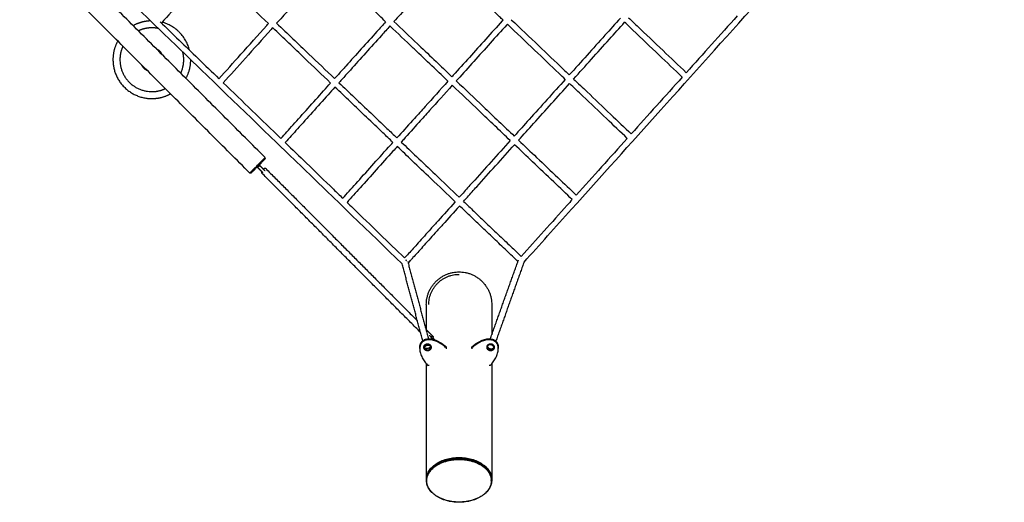
# Model space of a CAD drawing. Units: millimetres. Extents: x -3157 to 9679, y -6418 to 6418.
# Drawn here: x 1790 to 5086, y -3923 to -2306 of the extents above; entities that cross this region are included whole.
import ezdxf

# ---------------------------------------------------------------- set-up
doc = ezdxf.new("R2010")
doc.units = ezdxf.units.MM
doc.layers.add('DX-930', color=7, linetype='Continuous', lineweight=30, true_color=0x000000)

msp = doc.modelspace()

# ---------------------------------------------------------------- linework, layer by layer
at = {"layer": 'DX-930'}
for points, degree in [([(3070.3, -3124.2), (2173.4, -2257.5), (1276.6, -1390.9), (379.8, -524.3)], 3), ([(2611.9, -2768.3), (1552.2, -1708.6), (492.5, -648.9)], 2), ([(2560.2, -2819.9), (1500.5, -1760.2), (440.9, -700.6)], 2), ([(4192, -2293.7), (4134.4, -2357.8), (4077.5, -2421.2), (4021.2, -2483.9)], 3), ([(2844.3, -2503.6), (2844.3, -2503.6), (2844.3, -2503.6)], 2), ([(3053, -2702.2), (3052.9, -2702.3), (3052.8, -2702.4)], 2), ([(3053, -2702.2), (3053.5, -2701.6), (3054, -2701), (3054.6, -2700.4)], 3), ([(3068.9, -2714.4), (3068.4, -2715), (3067.8, -2715.6), (3067.3, -2716.2)], 3), ([(3823.8, -2703.9), (3766.1, -2768.1), (3709.1, -2831.5), (3653, -2894)], 3), ([(2586, -2794.1), (2598.9, -2781.2), (2611.8, -2768.3)], 2), ([(2574.5, -2810.1), (2593.4, -2791.2), (2612.3, -2772.3)], 2), ([(2585.9, -2800.7), (2585.4, -2800.2), (2584.9, -2799.7)], 2), ([(2601.3, -2816.1), (2593.6, -2808.4), (2585.9, -2800.7)], 2), ([(2591.6, -2793), (2592.2, -2793.5), (2592.7, -2794)], 2), ([(2608, -2809.3), (2600.4, -2801.7), (2592.7, -2794)], 2), ([(2610, -2770.1), (2611.2, -2771.2), (2612.3, -2772.3)], 2), ([(2564.3, -2820.3), (2563.2, -2819.2), (2562, -2818.1)], 2), ([(3131.8, -3353.7), (2865.7, -3086.5), (2599.6, -2819.2)], 2), ([(2604.4, -2819.2), (2602.8, -2817.6), (2601.3, -2816.1)], 2), ([(2611.8, -2813.1), (2609.9, -2811.2), (2608, -2809.3)], 2), ([(2613.8, -2805.1), (2867.6, -3060), (3121.4, -3315)], 2), ([(3139.3, -3381.9), (3104.8, -3253), (3070.3, -3124.2)], 2), ([(3088.9, -3116.4), (3123.6, -3245.9), (3158.3, -3375.4)], 2), ([(3095.2, -3116), (3092.7, -3118.8), (3090.3, -3121.5)], 2), ([(3095.2, -3116), (3097.7, -3113.2), (3100.2, -3110.4)], 2), ([(3365.3, -3375.5), (3412.7, -3242.9), (3460, -3110.3)], 2), ([(3478.8, -3116.9), (3431.3, -3250.1), (3383.8, -3383.3)], 2), ([(3151.2, -3260.7), (3151.2, -3302.8), (3151.2, -3344.9)], 2), ([(3370.3, -3260.7), (3370.3, -3311.1), (3370.3, -3361.6)], 2), ([(3149.7, -3343.4), (3161.5, -3355.2), (3173.2, -3367)], 2), ([(3170.3, -3373.7), (3172, -3375.4), (3173.8, -3377.1)], 2), ([(3179.6, -3378.8), (3176.3, -3375.6), (3173.1, -3372.4)], 2), ([(3357.1, -3398.6), (3357.8, -3396.7), (3358.5, -3394.7)], 2), ([(3129.3, -3407.7), (3129.3, -3406.6), (3129.3, -3405.5)], 2), ([(3145.4, -3404.6), (3144.7, -3401.9), (3143.9, -3399.1)], 2), ([(3151.2, -3408), (3151.2, -3409.9), (3151.2, -3411.8)], 2), ([(3163.6, -3395.2), (3164.1, -3397.3), (3164.7, -3399.3)], 2), ([(3217.8, -3405.5), (3217.4, -3407.1), (3217.1, -3408.8)], 2), ([(3217.8, -3402.5), (3217.8, -3404), (3217.8, -3405.5)], 2), ([(3303.8, -3405.5), (3303.8, -3404), (3303.8, -3402.5)], 2), ([(3304.5, -3408.8), (3304.1, -3407.1), (3303.8, -3405.5)], 2), ([(3370.3, -3409.8), (3370.3, -3410.8), (3370.3, -3411.8)], 2), ([(3377.9, -3399.8), (3376.9, -3402.5), (3375.9, -3405.2)], 2), ([(3392.2, -3405.5), (3392.2, -3406.6), (3392.2, -3407.7)], 2), ([(3151.2, -3458.8), (3151.2, -3652.7), (3151.2, -3846.5)], 2), ([(3370.3, -3458.8), (3370.3, -3652.7), (3370.3, -3846.5)], 2), ([(3160.3, -3464.5), (3158.7, -3464.8), (3157, -3465.2)], 2), ([(3364.6, -3465.2), (3362.9, -3464.8), (3361.2, -3464.5)], 2), ([(3152.8, -3850), (3152.8, -3849), (3152.8, -3848)], 2), ([(3368.7, -3850), (3368.7, -3849), (3368.7, -3848)], 2)]:
    msp.add_open_spline(points, degree=degree, dxfattribs=at)
for points, knots in [([(3478.2, -3118.7), (3530.6, -3060.3), (3679.7, -2894.3), (3937.5, -2607.1), (4252.7, -2256), (4576, -1895.9), (4854.1, -1586.2), (5024.7, -1396.2), (5085.9, -1327.9)], [-161.681575, -161.681575, -161.681575, -161.681575, -149.370497, -127.164187, -104.25034, -82.200146, -60.902445, -49.092172, -49.092172, -49.092172, -49.092172]), ([(2428.4, -2134.7), (2422.8, -2140.9), (2417.3, -2147.1), (2411.8, -2153.2), (2384.6, -2183.6), (2358.1, -2213.1), (2332.5, -2241.8), (2309.1, -2267.9), (2286.4, -2293.2), (2264.5, -2317.7)], [112.840392, 112.840392, 112.840392, 112.840392, 114.224029, 114.224029, 114.224029, 121.072327, 121.072327, 121.072327, 127.307991, 127.307991, 127.307991, 127.307991]), ([(2622.4, -2319.7), (2589.7, -2288.6), (2535.1, -2236.5), (2470.4, -2174.8), (2438.4, -2144.3), (2428.4, -2134.7)], [-122.976361, -122.976361, -122.976361, -122.976361, -117.618988, -114.032944, -112.388247, -112.388247, -112.388247, -112.388247]), ([(2821.1, -2128.6), (2817.4, -2132.7), (2813.8, -2136.8), (2810.1, -2140.8), (2780.4, -2173.9), (2751.2, -2206.3), (2722.6, -2238.2), (2708.2, -2254.2), (2694, -2270), (2679.9, -2285.6), (2672.9, -2293.4), (2665.9, -2301.2), (2659, -2308.9), (2656, -2312.2), (2653.1, -2315.4), (2650.2, -2318.6)], [110.14859, 110.14859, 110.14859, 110.14859, 110.988995, 110.988995, 110.988995, 117.820907, 117.820907, 117.820907, 121.246041, 121.246041, 121.246041, 122.95861, 122.95861, 122.95861, 123.677028, 123.677028, 123.677028, 123.677028]), ([(3015.1, -2313.6), (3000.3, -2299.4), (2935.8, -2237.9), (2871, -2176.2), (2821.1, -2128.6)], [36.234595, 36.234595, 36.234595, 36.234595, 38.694341, 46.881369, 46.881369, 46.881369, 46.881369]), ([(3213.8, -2122.5), (3170.6, -2170.6), (3128, -2218), (3086.1, -2264.5), (3071.7, -2280.6), (3057.3, -2296.6), (3043, -2312.5)], [108.398156, 108.398156, 108.398156, 108.398156, 117.80876, 117.80876, 117.80876, 121.065412, 121.065412, 121.065412, 121.065412]), ([(3407.9, -2307.5), (3404.1, -2303.8), (3345, -2247.5), (3280.2, -2185.7), (3219, -2127.4), (3213.8, -2122.5)], [-122.546656, -122.546656, -122.546656, -122.546656, -121.903087, -112.62541, -111.772795, -111.772795, -111.772795, -111.772795]), ([(3435.7, -2306.4), (3466.5, -2335.7), (3524.7, -2391.2), (3589.1, -2452.5), (3622.9, -2484.8), (3629.8, -2491.4)], [123.334079, 123.334079, 123.334079, 123.334079, 128.51471, 133.165009, 134.361077, 134.361077, 134.361077, 134.361077]), ([(3800.7, -2301.3), (3783.4, -2320.5), (3725.9, -2384.5), (3669.2, -2447.6), (3629.8, -2491.4)], [119.490847, 119.490847, 119.490847, 119.490847, 123.158143, 131.739795, 131.739795, 131.739795, 131.739795]), ([(3828.5, -2300.2), (3837.9, -2309.2), (3876.6, -2346.1), (3941.4, -2407.8), (3995.7, -2459.6), (4021.2, -2483.9)], [-11.815143, -11.815143, -11.815143, -11.815143, -10.195377, -5.096125, -0.452261, -0.452261, -0.452261, -0.452261]), ([(2259.8, -2313.2), (2302.3, -2354.3), (2368.1, -2417.9), (2433.9, -2481.4), (2457.2, -2504)], [102.833222, 102.833222, 102.833222, 102.833222, 109.831113, 113.694023, 113.694023, 113.694023, 113.694023]), ([(2457.2, -2504), (2480.7, -2477.8), (2505.2, -2450.4), (2530.6, -2422.2), (2558.4, -2391.1), (2587.3, -2358.9), (2617, -2325.8), (2618.8, -2323.8), (2620.6, -2321.7), (2622.4, -2319.7)], [0.669141, 0.669141, 0.669141, 0.669141, 7.446422, 7.446422, 7.446422, 14.894922, 14.894922, 14.894922, 15.347459, 15.347459, 15.347459, 15.347459]), ([(2636.9, -2333.5), (2635.2, -2335.4), (2633.5, -2337.3), (2631.9, -2339.1), (2602.2, -2372.2), (2573.3, -2404.4), (2545.5, -2435.5), (2519.9, -2464), (2495.3, -2491.5), (2471.6, -2517.9)], [124.785736, 124.785736, 124.785736, 124.785736, 125.204079, 125.204079, 125.204079, 132.652716, 132.652716, 132.652716, 139.478103, 139.478103, 139.478103, 139.478103]), ([(2830.9, -2518.5), (2802.1, -2491), (2737.5, -2429.5), (2672.7, -2367.7), (2636.9, -2333.5)], [-134.408547, -134.408547, -134.408547, -134.408547, -129.649933, -123.767751, -123.767751, -123.767751, -123.767751]), ([(2650.2, -2318.6), (2686.2, -2353), (2751, -2414.7), (2815.6, -2476.3), (2844.3, -2503.6)], [123.744103, 123.744103, 123.744103, 123.744103, 129.649933, 134.38483, 134.38483, 134.38483, 134.38483]), ([(3015.1, -2313.6), (3005.4, -2324.4), (2995.7, -2335.2), (2986, -2345.9), (2950.6, -2385.3), (2915.9, -2423.9), (2882.1, -2461.6), (2873.6, -2471), (2865.2, -2480.4), (2856.8, -2489.7), (2852.6, -2494.4), (2848.4, -2499), (2844.3, -2503.6)], [122.053791, 122.053791, 122.053791, 122.053791, 124.284927, 124.284927, 124.284927, 132.474139, 132.474139, 132.474139, 134.525079, 134.525079, 134.525079, 135.549729, 135.549729, 135.549729, 135.549729]), ([(3029.6, -2327.4), (3020, -2338.1), (3010.4, -2348.7), (3000.9, -2359.3), (2965.5, -2398.7), (2930.8, -2437.3), (2896.9, -2475), (2888.5, -2484.4), (2880, -2493.8), (2871.7, -2503.1), (2867.5, -2507.7), (2863.3, -2512.4), (2859.2, -2517), (2859, -2517.1), (2858.9, -2517.3), (2858.7, -2517.4)], [122.083625, 122.083625, 122.083625, 122.083625, 124.284964, 124.284964, 124.284964, 132.474179, 132.474179, 132.474179, 134.52511, 134.52511, 134.52511, 135.549779, 135.549779, 135.549779, 135.583724, 135.583724, 135.583724, 135.583724]), ([(3223.7, -2512.4), (3208.2, -2497.7), (3173.5, -2464.5), (3134.7, -2427.5), (3085.5, -2380.7), (3055.6, -2352.2), (3029.6, -2327.4)], [24.665594, 24.665594, 24.665594, 24.665594, 27.257602, 30.488883, 31.131257, 35.436752, 35.436752, 35.436752, 35.436752]), ([(3043, -2312.5), (3069.2, -2337.5), (3099.1, -2366), (3148.5, -2413.1), (3187.1, -2449.9), (3221.7, -2482.9), (3237, -2497.5)], [-35.460046, -35.460046, -35.460046, -35.460046, -31.131257, -30.488883, -27.257602, -24.689234, -24.689234, -24.689234, -24.689234]), ([(3407.9, -2307.5), (3407.1, -2308.3), (3406.4, -2309.2), (3405.6, -2310), (3387, -2330.7), (3368.5, -2351.2), (3350.2, -2371.6), (3313.4, -2412.5), (3277.2, -2452.9), (3241.4, -2492.6), (3240, -2494.2), (3238.5, -2495.9), (3237, -2497.5)], [120.416923, 120.416923, 120.416923, 120.416923, 120.584641, 120.584641, 120.584641, 124.634281, 124.634281, 124.634281, 132.743139, 132.743139, 132.743139, 133.075047, 133.075047, 133.075047, 133.075047]), ([(3422.4, -2321.3), (3421.7, -2322), (3421.1, -2322.7), (3420.5, -2323.4), (3401.9, -2344), (3383.4, -2364.6), (3365.1, -2385), (3328.3, -2425.9), (3292, -2466.2), (3256.3, -2506), (3254.7, -2507.8), (3253.1, -2509.5), (3251.5, -2511.3)], [120.445315, 120.445315, 120.445315, 120.445315, 120.58469, 120.58469, 120.58469, 124.634329, 124.634329, 124.634329, 132.743186, 132.743186, 132.743186, 133.10466, 133.10466, 133.10466, 133.10466]), ([(3616.4, -2506.2), (3609.4, -2499.5), (3575.4, -2467.2), (3511, -2405.8), (3453, -2350.5), (3422.4, -2321.3)], [-134.38546, -134.38546, -134.38546, -134.38546, -133.165009, -128.51471, -123.357753, -123.357753, -123.357753, -123.357753]), ([(3644.3, -2505.2), (3683.8, -2461.2), (3740.5, -2398.1), (3798, -2334.2), (3815.1, -2315.1)], [-131.767574, -131.767574, -131.767574, -131.767574, -123.157601, -119.517909, -119.517909, -119.517909, -119.517909]), ([(4007.9, -2498.8), (3982.2, -2474.3), (3927.7, -2422.4), (3863, -2360.7), (3824.4, -2323.9), (3815.1, -2315.1)], [0.426072, 0.426072, 0.426072, 0.426072, 5.096042, 10.195212, 11.790633, 11.790633, 11.790633, 11.790633]), ([(4007.9, -2498.8), (3979, -2531), (3921.7, -2594.8), (3865.1, -2657.8), (3837.1, -2689)], [120.943159, 120.943159, 120.943159, 120.943159, 127.164187, 133.344016, 133.344016, 133.344016, 133.344016]), ([(2471.6, -2517.9), (2503.9, -2549.1), (2568.2, -2611.2), (2632.4, -2673.3), (2664.4, -2704.1)], [114.487019, 114.487019, 114.487019, 114.487019, 119.828291, 125.138276, 125.138276, 125.138276, 125.138276]), ([(2664.4, -2704.1), (2677.6, -2689.4), (2691.1, -2674.3), (2705, -2658.8), (2721.3, -2640.7), (2738.1, -2622), (2755.2, -2602.9), (2772.3, -2583.9), (2789.7, -2564.4), (2807.5, -2544.6), (2815.2, -2536), (2823.1, -2527.3), (2830.9, -2518.5)], [0.67589, 0.67589, 0.67589, 0.67589, 4.517287, 4.517287, 4.517287, 9.023251, 9.023251, 9.023251, 13.518734, 13.518734, 13.518734, 15.476493, 15.476493, 15.476493, 15.476493]), ([(2845.4, -2532.3), (2837.7, -2540.9), (2830, -2549.5), (2822.4, -2557.9), (2804.6, -2577.8), (2787.2, -2597.2), (2770.1, -2616.3), (2753, -2635.3), (2736.2, -2654), (2719.9, -2672.2), (2705.9, -2687.9), (2692.1, -2703.2), (2678.8, -2718)], [136.688775, 136.688775, 136.688775, 136.688775, 138.612897, 138.612897, 138.612897, 143.108436, 143.108436, 143.108436, 147.6144, 147.6144, 147.6144, 151.503911, 151.503911, 151.503911, 151.503911]), ([(3039.4, -2717.3), (3028.2, -2706.6), (2980.9, -2661.5), (2916.2, -2599.8), (2862.6, -2548.7), (2845.4, -2532.3)], [-145.946074, -145.946074, -145.946074, -145.946074, -144.066854, -138.050608, -135.205318, -135.205318, -135.205318, -135.205318]), ([(2858.7, -2517.4), (2876.1, -2534), (2929.8, -2585.2), (2994.5, -2646.9), (3041.7, -2691.8), (3052.8, -2702.4)], [135.181558, 135.181558, 135.181558, 135.181558, 138.050608, 144.066854, 145.922174, 145.922174, 145.922174, 145.922174]), ([(3223.7, -2512.4), (3197.8, -2541.2), (3172.2, -2569.6), (3146.9, -2597.7), (3135.1, -2610.9), (3123.3, -2624), (3111.5, -2637.1), (3093.9, -2656.6), (3076.6, -2676), (3059.4, -2695.1), (3057.8, -2696.9), (3056.2, -2698.7), (3054.6, -2700.4)], [134.089442, 134.089442, 134.089442, 134.089442, 139.994563, 139.994563, 139.994563, 142.774887, 142.774887, 142.774887, 146.949465, 146.949465, 146.949465, 147.340151, 147.340151, 147.340151, 147.340151]), ([(3238.1, -2526.2), (3212.4, -2554.8), (3186.9, -2583.1), (3161.8, -2611.1), (3149.9, -2624.3), (3138.1, -2637.4), (3126.4, -2650.4), (3108.8, -2670), (3091.4, -2689.4), (3074.3, -2708.4), (3072.5, -2710.4), (3070.7, -2712.4), (3068.9, -2714.4)], [134.119172, 134.119172, 134.119172, 134.119172, 139.994614, 139.994614, 139.994614, 142.774939, 142.774939, 142.774939, 146.949556, 146.949556, 146.949556, 147.383643, 147.383643, 147.383643, 147.383643]), ([(3432.2, -2711.2), (3397.7, -2678.3), (3333.4, -2617), (3268.2, -2554.8), (3238.1, -2526.2)], [12.830177, 12.830177, 12.830177, 12.830177, 18.804049, 23.854912, 23.854912, 23.854912, 23.854912]), ([(3251.5, -2511.3), (3281.7, -2540.1), (3346.9, -2602.3), (3411.2, -2663.6), (3445.6, -2696.3)], [-23.878589, -23.878589, -23.878589, -23.878589, -18.804049, -12.85459, -12.85459, -12.85459, -12.85459]), ([(3616.4, -2506.2), (3575.7, -2551.5), (3518.4, -2615.2), (3462.1, -2677.8), (3445.6, -2696.3)], [132.712689, 132.712689, 132.712689, 132.712689, 141.61596, 145.364689, 145.364689, 145.364689, 145.364689]), ([(3460, -2710.1), (3476.7, -2691.5), (3533, -2628.9), (3590.3, -2565.2), (3630.9, -2520)], [-145.393475, -145.393475, -145.393475, -145.393475, -141.615338, -132.74053, -132.74053, -132.74053, -132.74053]), ([(3823.8, -2703.9), (3800.9, -2682.1), (3752, -2635.5), (3687.3, -2573.8), (3645.8, -2534.2), (3630.9, -2520)], [-146.699613, -146.699613, -146.699613, -146.699613, -142.473662, -137.812774, -135.222832, -135.222832, -135.222832, -135.222832]), ([(3644.3, -2505.2), (3659.3, -2519.5), (3701, -2559.2), (3765.6, -2620.9), (3814.4, -2667.3), (3837.1, -2689)], [135.198374, 135.198374, 135.198374, 135.198374, 137.812774, 142.473662, 146.673004, 146.673004, 146.673004, 146.673004]), ([(2678.8, -2718), (2702.4, -2740.9), (2756.4, -2793), (2820.6, -2855.1), (2861.1, -2894.3), (2871.5, -2904.3)], [125.935185, 125.935185, 125.935185, 125.935185, 129.866404, 134.910852, 136.64941, 136.64941, 136.64941, 136.64941]), ([(2871.5, -2904.3), (2885.6, -2888.7), (2900.1, -2872.5), (2915, -2855.9), (2932.4, -2836.5), (2950.3, -2816.6), (2968.6, -2796.2), (2986.9, -2775.8), (3005.7, -2754.9), (3024.7, -2733.7), (3029.5, -2728.4), (3034.3, -2723), (3039.1, -2717.7), (3039.2, -2717.6), (3039.3, -2717.4), (3039.4, -2717.3)], [0.674605, 0.674605, 0.674605, 0.674605, 4.744298, 4.744298, 4.744298, 9.483241, 9.483241, 9.483241, 14.215074, 14.215074, 14.215074, 15.397165, 15.397165, 15.397165, 15.426235, 15.426235, 15.426235, 15.426235]), ([(3053.9, -2731.1), (3049.1, -2736.4), (3044.3, -2741.7), (3039.6, -2747), (3020.5, -2768.3), (3001.8, -2789.1), (2983.5, -2809.5), (2965.2, -2829.9), (2947.3, -2849.9), (2929.9, -2869.3), (2914.8, -2886.1), (2900.1, -2902.4), (2885.9, -2918.2)], [148.609449, 148.609449, 148.609449, 148.609449, 149.787716, 149.787716, 149.787716, 154.519599, 154.519599, 154.519599, 159.258542, 159.258542, 159.258542, 163.375773, 163.375773, 163.375773, 163.375773]), ([(3247.9, -2916.1), (3221, -2890.4), (3173.3, -2844.9), (3108.4, -2783), (3070.7, -2747.1), (3053.9, -2731.1)], [-157.706968, -157.706968, -157.706968, -157.706968, -153.073113, -149.566116, -146.753208, -146.753208, -146.753208, -146.753208]), ([(3067.3, -2716.2), (3084.2, -2732.4), (3122, -2768.4), (3186.9, -2830.3), (3234.5, -2875.7), (3261.3, -2901.2)], [146.729263, 146.729263, 146.729263, 146.729263, 149.566116, 153.073113, 157.682513, 157.682513, 157.682513, 157.682513]), ([(3432.2, -2711.2), (3410.8, -2735), (3368.1, -2782.5), (3315.5, -2840.9), (3280.1, -2880.3), (3265.5, -2896.5), (3261.3, -2901.2)], [146.373907, 146.373907, 146.373907, 146.373907, 151.229723, 156.133716, 158.592403, 159.603187, 159.603187, 159.603187, 159.603187]), ([(3275.8, -2915), (3280.1, -2910.2), (3294.8, -2893.8), (3330.4, -2854.3), (3382.8, -2796), (3425.4, -2748.6), (3446.7, -2725)], [-159.633606, -159.633606, -159.633606, -159.633606, -158.591706, -156.13303, -151.229058, -146.40278, -146.40278, -146.40278, -146.40278]), ([(3639.6, -2908.9), (3619.4, -2889.6), (3575.7, -2848), (3511.1, -2786.4), (3466.9, -2744.2), (3446.7, -2725)], [0.439535, 0.439535, 0.439535, 0.439535, 4.240599, 8.477457, 11.992138, 11.992138, 11.992138, 11.992138]), ([(3460, -2710.1), (3480.4, -2729.5), (3524.7, -2771.8), (3589.3, -2833.3), (3632.9, -2874.8), (3653, -2894)], [-12.016634, -12.016634, -12.016634, -12.016634, -8.477457, -4.240599, -0.466555, -0.466555, -0.466555, -0.466555]), ([(2885.9, -2918.2), (2892.3, -2924.4), (2928.9, -2959.8), (2993.3, -3022), (3051.1, -3077.9), (3078.7, -3104.5)], [137.452023, 137.452023, 137.452023, 137.452023, 138.515292, 143.595059, 148.265153, 148.265153, 148.265153, 148.265153]), ([(3247.9, -2916.1), (3247.6, -2916.4), (3247.3, -2916.8), (3247, -2917.1), (3228, -2938.3), (3200.8, -2968.6), (3174.2, -2998.1), (3151.7, -3023.3), (3126.4, -3051.4), (3097.6, -3083.4), (3083, -3099.7), (3078.7, -3104.5)], [160.67134, 160.67134, 160.67134, 160.67134, 160.747344, 160.747344, 160.747344, 165.31017, 167.382314, 167.382314, 170.997629, 173.864589, 175.062268, 175.062268, 175.062268, 175.062268]), ([(3262.4, -2929.9), (3262.2, -2930.1), (3262, -2930.3), (3261.9, -2930.5), (3242.9, -2951.6), (3224.2, -2972.5), (3205.8, -2993), (3197.4, -3002.3), (3189.1, -3011.5), (3180.9, -3020.6), (3166.5, -3036.6), (3152.4, -3052.3), (3138.6, -3067.7), (3127.7, -3079.8), (3117, -3091.8), (3106.5, -3103.4), (3104.4, -3105.8), (3102.3, -3108.1), (3100.2, -3110.4)], [160.712596, 160.712596, 160.712596, 160.712596, 160.75543, 160.75543, 160.75543, 165.318477, 165.318477, 165.318477, 167.390787, 167.390787, 167.390787, 171.006512, 171.006512, 171.006512, 173.873767, 173.873767, 173.873767, 174.452122, 174.452122, 174.452122, 174.452122]), ([(3457.9, -3116.2), (3445.6, -3104.5), (3419, -3079.1), (3377.2, -3039.3), (3335.8, -2999.8), (3297.5, -2963.3), (3273.9, -2940.9), (3262.4, -2929.9)], [-170.198984, -170.198984, -170.198984, -170.198984, -167.870125, -165.245276, -162.616983, -160.525218, -158.538246, -158.538246, -158.538246, -158.538246]), ([(3275.8, -2915), (3287.4, -2926.1), (3311.1, -2948.7), (3349.6, -2985.4), (3391, -3024.8), (3431.8, -3063.8), (3457.5, -3088.2), (3468.9, -3099.1)], [158.513704, 158.513704, 158.513704, 158.513704, 160.525218, 162.616983, 165.245276, 167.870125, 170.025138, 170.025138, 170.025138, 170.025138]), ([(3639.6, -2908.9), (3634, -2915.2), (3576.3, -2979.5), (3519.5, -3042.8), (3468.9, -3099.1)], [148.090879, 148.090879, 148.090879, 148.090879, 149.370497, 161.245779, 161.245779, 161.245779, 161.245779]), ([(3260.8, -3922.9), (3253.6, -3922.9), (3239.4, -3921.9), (3218.9, -3917.7), (3200, -3910.8), (3183.3, -3901.5), (3169.5, -3890), (3159.1, -3876.8), (3153.7, -3864.7), (3151.6, -3854.8), (3151.1, -3847.5), (3151.6, -3840.2), (3153.7, -3830.4), (3159.1, -3818.3), (3169.4, -3805.2), (3183.2, -3793.9), (3199.9, -3784.7), (3218.8, -3777.8), (3239.3, -3773.6), (3253.6, -3772.6), (3260.8, -3772.6)], [0, 0, 0, 0, 0.849361, 1.677096, 2.463175, 3.217686, 3.928887, 4.575922, 5.184067, 5.483294, 5.765583, 6.046907, 6.345102, 6.95133, 7.59447, 8.301098, 9.053146, 9.837339, 10.667081, 11.519478, 11.519478, 11.519478, 11.519478]), ([(3260.8, -3772.6), (3268, -3772.6), (3282.2, -3773.6), (3302.7, -3777.8), (3321.6, -3784.7), (3338.3, -3793.9), (3352.1, -3805.2), (3362.5, -3818.3), (3367.9, -3830.4), (3370, -3840.2), (3370.5, -3847.5), (3370, -3854.8), (3367.9, -3864.7), (3362.4, -3876.8), (3352.1, -3890), (3338.2, -3901.5), (3321.5, -3910.8), (3302.6, -3917.7), (3282.2, -3921.9), (3268, -3922.9), (3260.8, -3922.9)], [0, 0, 0, 0, 0.852397, 1.682139, 2.466333, 3.218381, 3.925009, 4.568149, 5.174376, 5.472572, 5.753896, 6.036184, 6.335411, 6.943557, 7.590591, 8.301792, 9.056303, 9.842383, 10.670118, 11.519478, 11.519478, 11.519478, 11.519478])]:
    msp.add_open_spline(points, degree=3, knots=knots, dxfattribs=at)
for points, weights in [([(2224.6, -2310.6), (2195.5, -2312.3), (2169.9, -2326.3)], [1, 0.975791694898, 1]), ([(2226, -2333.9), (2205.7, -2335.1), (2187.3, -2343.7)], [1, 0.982344424683, 1]), ([(2228.1, -2310.4), (2226.4, -2310.4), (2224.6, -2310.6)], [1, 0.999908455778, 1]), ([(2254.7, -2336), (2240.5, -2333), (2226, -2333.9)], [1, 0.990918626372, 1]), ([(2358.7, -2408.7), (2340.2, -2335.1), (2266.9, -2315)], [1, 0.863743585515, 1]), ([(2262.6, -2416.1), (2257, -2409.3), (2249.1, -2405.5)], [1, 0.975285347978, 1]), ([(2267.4, -2423.8), (2265.4, -2419.7), (2262.6, -2416.1)], [1, 0.993092233578, 1]), ([(2197.5, -2457.2), (2203.4, -2469.5), (2215.8, -2475.5)], [1, 0.942622950818, 1]), ([(2346.6, -2503), (2362.7, -2473.7), (2362.6, -2440.3)], [1, 0.968628872455, 1]), ([(2238.9, -2547.1), (2259.2, -2545.9), (2277.6, -2537.3)], [1, 0.982344424683, 1]), ([(2240.3, -2570.4), (2269.4, -2568.7), (2295, -2554.7)], [1, 0.975791694898, 1]), ([(2564.3, -2820.3), (2564.2, -2820.4), (2574.5, -2810.1)], [0.860561089676, 0.821518194786, 1]), ([(2599.7, -2814.5), (2598.2, -2817.8), (2599.6, -2819.2)], [0.876539663493, 0.816249894816, 0.914091730294]), ([(2612.7, -2804.5), (2610, -2803.9), (2605.8, -2807.1)], [1, 0.813315184722, 0.864609387166]), ([(2613.8, -2805.1), (2613.4, -2804.7), (2612.7, -2804.5)], [1, 0.961821480084, 1]), ([(3083.4, -3112.2), (3082.8, -3112.6), (3082.3, -3113)], [1, 0.999034025311, 1]), ([(3084.6, -3113.2), (3083.4, -3113), (3082.3, -3113)], [1, 0.995653461909, 1]), ([(3471.1, -3106.1), (3470.8, -3106.2), (3470.5, -3106.3)], [1, 0.999706681114, 1]), ([(3151.2, -3260.7), (3151.2, -3151.2), (3260.8, -3151.2)], [1, 0.707106781187, 1]), ([(3159.4, -3260.7), (3159.4, -3159.4), (3260.8, -3159.4)], [1, 0.707106781187, 1]), ([(3260.8, -3151.2), (3370.3, -3151.2), (3370.3, -3260.7)], [1, 0.707106781187, 1]), ([(3158, -3374.3), (3158.4, -3374.8), (3158.9, -3375.3)], [1, 0.999942525402, 1]), ([(3165.7, -3368.8), (3169.7, -3365.9), (3172.3, -3366.6)], [0.860130026997, 0.822519117562, 1]), ([(3172.3, -3366.6), (3176, -3367.5), (3172.6, -3373.3)], [1, 0.760449215616, 0.912744842231]), ([(3356.7, -3400.7), (3356.7, -3393), (3366.5, -3394.4)], [1, 0.707106781187, 1]), ([(3366.5, -3394.4), (3376.2, -3395.8), (3376.2, -3403.5)], [1, 0.707106781185, 1]), ([(3143.1, -3402.1), (3143.7, -3406.1), (3146.6, -3409)], [1, 0.94516085152, 1]), ([(3145.3, -3403.9), (3145.3, -3398.2), (3155.1, -3396.5)], [1, 0.707106781187, 1]), ([(3155.1, -3407.8), (3145.3, -3409.5), (3145.3, -3403.9)], [1, 0.707106781185, 1])]:
    msp.add_rational_spline(points, weights, degree=2, dxfattribs=at)
for points, weights, knots in [([(2118.3, -2378), (2100.2, -2410.9), (2102.5, -2448.3), (2110.3, -2578.3), (2240.3, -2570.4)], [1, 0.960886181475, 1, 0.707106781187, 1], [0, 0, 0, 2.876271, 2.876271, 10.926602, 10.926602, 10.926602]), ([(2135.6, -2395.3), (2124.2, -2419.9), (2125.8, -2446.9), (2132.2, -2553.5), (2238.9, -2547.1)], [1, 0.96932720284, 1, 0.707106781187, 1], [0, 0, 0, 2.088354, 2.088354, 8.693552, 8.693552, 8.693552]), ([(2329.2, -2485.6), (2340.7, -2461.1), (2339.1, -2434.1), (2338.5, -2424.3), (2336.1, -2414.7)], [1, 0.96932720284, 1, 0.99578273123, 1], [0, 0, 0, 2.088354, 2.088354, 2.860998, 2.860998, 2.860998]), ([(2560.2, -2819.9), (2560.2, -2819.9), (2560.2, -2819.9), (2560.2, -2819.9), (2586, -2794.1)], [0.990990101179, 0.995423543456, 1, 0.707106781187, 1], [6.738778, 6.738778, 6.738778, 6.774059, 6.774059, 9.032079, 9.032079, 9.032079]), ([(2592.7, -2794), (2591.7, -2796.3), (2590, -2798), (2588.2, -2799.8), (2585.9, -2800.7)], [1, 0.981586677499, 1, 0.981586677499, 1], [0, 0, 0, 0.1921984, 0.1921984, 0.3843968, 0.3843968, 0.3843968]), ([(3083.4, -3112.2), (3084, -3112.6), (3084.4, -3113.1), (3084.5, -3113.1), (3084.6, -3113.2)], [1, 0.998707420423, 1, 0.995921026271, 0.991955664094], [0, 0, 0, 0.05089809, 0.05089809, 0.05950617, 0.05950617, 0.05950617]), ([(3129.3, -3405.5), (3129.3, -3391.5), (3137.6, -3383.4), (3166.7, -3354.8), (3217.8, -3402.5)], [0.87306547392, 0.901867333454, 1, 0.722200832257, 1], [2.601955, 2.601955, 2.601955, 3.141593, 3.141593, 4.669227, 4.669227, 4.669227]), ([(3217.8, -3405.5), (3166.7, -3357.8), (3137.6, -3386.4), (3108.4, -3415), (3157, -3465.2)], [1, 0.722200832257, 1, 0.722200832257, 1], [-4.669227, -4.669227, -4.669227, -3.141593, -3.141593, -1.613958, -1.613958, -1.613958]), ([(3146.6, -3412), (3143, -3408.6), (3143, -3403.6), (3143, -3398.7), (3146.6, -3395.2), (3155.1, -3386.9), (3163.6, -3395.2)], [1, 0.921381052725, 1, 0.921381052725, 1, 0.716093109773, 1], [0, 0, 0, 0.367644, 0.367644, 0.735289, 0.735289, 1.478837, 1.478837, 1.478837]), ([(3162.1, -3363.3), (3162, -3363.4), (3162, -3363.5), (3162, -3365.5), (3170.3, -3373.7)], [1, 0.895975974435, 1, 0.707106781187, 1], [0, 0, 0, 0.0087293, 0.0087293, 0.7368128, 0.7368128, 0.7368128]), ([(3172.6, -3373.3), (3173.4, -3374.4), (3173.4, -3374.8), (3173.4, -3375.7), (3169.5, -3371.9), (3167.5, -3369.9), (3166.4, -3368.4)], [0.855572816534, 0.870750427603, 1, 0.707106781187, 1, 0.824427666033, 0.859345998798], [-0.8302261, -0.8302261, -0.8302261, -0.6801548, -0.6801548, -0.3400774, -0.3400774, -0.1362209, -0.1362209, -0.1362209]), ([(3303.8, -3402.5), (3354.8, -3354.8), (3384, -3383.4), (3392.2, -3391.5), (3392.2, -3405.5)], [1, 0.722200832257, 1, 0.901867333454, 0.87306547392], [1.613958, 1.613958, 1.613958, 3.141593, 3.141593, 3.68123, 3.68123, 3.68123]), ([(3364.6, -3465.2), (3413.1, -3415), (3384, -3386.4), (3354.8, -3357.8), (3303.8, -3405.5)], [1, 0.722200832257, 1, 0.722200832257, 1], [-4.669227, -4.669227, -4.669227, -3.141593, -3.141593, -1.613958, -1.613958, -1.613958]), ([(3357.9, -3395.2), (3366.5, -3386.9), (3375, -3395.2), (3378.5, -3398.7), (3378.5, -3403.6), (3378.5, -3408.6), (3375, -3412)], [1, 0.716093109773, 1, 0.921381052724, 1, 0.921381052724, 1], [0, 0, 0, 0.743548, 0.743548, 1.111193, 1.111193, 1.478837, 1.478837, 1.478837]), ([(3163.6, -3395.2), (3167.2, -3398.7), (3167.2, -3403.6), (3167.2, -3408.6), (3163.6, -3412), (3155.1, -3420.3), (3146.6, -3412)], [1, 0.921381052724, 1, 0.921381052724, 1, 0.716093109773, 1], [0, 0, 0, 0.367644, 0.367644, 0.735289, 0.735289, 1.478837, 1.478837, 1.478837]), ([(3146.6, -3409), (3155.1, -3417.3), (3163.6, -3409), (3166.5, -3406.1), (3167.1, -3402.1)], [1, 0.716093109773, 1, 0.945160851521, 1], [0, 0, 0, 0.743548, 0.743548, 1.051854, 1.051854, 1.051854]), ([(3155.1, -3396.5), (3164.9, -3394.7), (3164.9, -3400.3), (3164.9, -3406), (3155.1, -3407.8)], [1, 0.707106781187, 1, 0.707106781187, 1], [0.618108, 0.618108, 0.618108, 1.236217, 1.236217, 1.854325, 1.854325, 1.854325]), ([(3375, -3412), (3366.5, -3420.3), (3357.9, -3412), (3354.4, -3408.6), (3354.4, -3403.6), (3354.4, -3398.7), (3357.9, -3395.2)], [1, 0.716093109773, 1, 0.921381052725, 1, 0.921381052725, 1], [0, 0, 0, 0.743548, 0.743548, 1.111193, 1.111193, 1.478837, 1.478837, 1.478837]), ([(3354.5, -3402.1), (3355, -3406.1), (3357.9, -3409), (3366.5, -3417.3), (3375, -3409), (3377.9, -3406.1), (3378.4, -3402.1)], [1, 0.945160851521, 1, 0.716093109773, 1, 0.94516085152, 1], [0, 0, 0, 0.308306, 0.308306, 1.051854, 1.051854, 1.36016, 1.36016, 1.36016]), ([(3376.2, -3403.5), (3376.2, -3411.2), (3366.5, -3409.8), (3356.7, -3408.4), (3356.7, -3400.7)], [1, 0.707106781187, 1, 0.707106781187, 1], [0, 0, 0, 0.618108, 0.618108, 1.236217, 1.236217, 1.236217]), ([(3152.8, -3848), (3152.8, -3776.6), (3260.8, -3776.6), (3368.7, -3776.6), (3368.7, -3848)], [1, 0.707106781187, 1, 0.707106781187, 1], [-29.619, -29.619, -29.619, -19.746, -19.746, -9.873, -9.873, -9.873]), ([(3260.8, -3922.2), (3368.7, -3922.2), (3368.7, -3850.8), (3368.7, -3779.3), (3260.8, -3779.3), (3152.8, -3779.3), (3152.8, -3850.8), (3152.8, -3922.2), (3260.8, -3922.2)], [1, 0.707106781187, 1, 0.707106781187, 1, 0.707106781187, 1, 0.707106781187, 1], [-39.492, -39.492, -39.492, -29.619, -29.619, -19.746, -19.746, -9.873, -9.873, 0, 0, 0])]:
    msp.add_rational_spline(points, weights, degree=2, knots=knots, dxfattribs=at)

doc.saveas('drawing.dxf')
